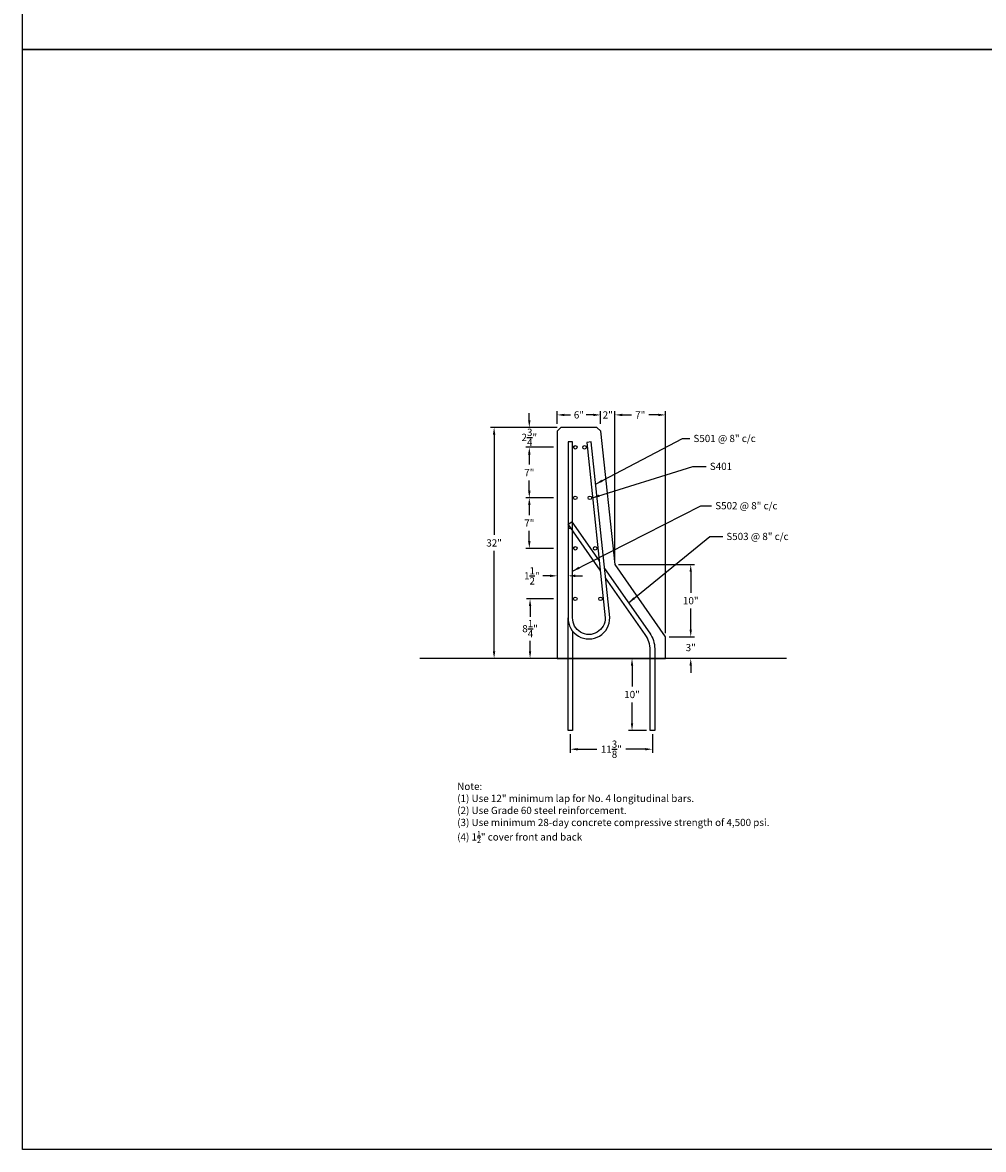
# Model space of a CAD drawing. Units: inches. Extents: x -628 to 822, y -416 to 715.
# Drawn here: x 31 to 165, y -416 to -260 of the extents above; entities that cross this region are included whole.
import ezdxf

# ---------------------------------------------------------------- set-up
doc = ezdxf.new("R2010")
doc.units = ezdxf.units.IN
doc.header["$MEASUREMENT"] = 0
doc.layers.get('Defpoints').update_dxf_attribs({"color": 6})
doc.layers.add('A-DimEng', color=252, linetype='Continuous')
doc.layers.add('A-Object', color=7, linetype='Continuous')
doc.styles.add('mwrsf', font='romans.shx')
doc.dimstyles.new('DimInches', dxfattribs={"dimtxt": 1, "dimasz": 1, "dimexe": 0.5, "dimexo": 0.5, "dimgap": 0.5, "dimtad": 0, "dimtih": 1, "dimtoh": 1, "dimdec": 4, "dimzin": 0, "dimdsep": 46, "dimlunit": 4, "dimtxsty": 'mwrsf', "dimcen": 0.5, "dimadec": 0, "dimazin": 0, "dimtfac": 1, "dimtdec": 4, "dimtofl": 0, "dimtmove": 0, "dimatfit": 3, "dimfxl": 0, "dimtolj": 1, "dimtzin": 0, "dimarcsym": 0})

# ---------------------------------------------------------------- blocks, each defined once
blk = doc.blocks.new('*D24')
at = {"layer": 'A-DimEng', "color": 0, "lineweight": -2}
for p, q in [((113.45, -334.87), (113.45, -314.13)), ((114.45, -314.63), (115.76, -314.63)), ((119.45, -314.63), (118.14, -314.63)), ((120.45, -344.87), (120.45, -314.13))]:
    blk.add_line(p, q, dxfattribs=at)
at = {"layer": 'A-DimEng', "color": 0}
for points in [[(114.45, -314.47), (114.45, -314.8), (113.45, -314.63)], [(119.45, -314.47), (119.45, -314.8), (120.45, -314.63)]]:
    blk.add_solid(points, dxfattribs=at)
at = {"layer": 'Defpoints', "color": 0}
for p in [(120.45, -314.63), (113.45, -335.37), (120.45, -345.37)]:
    blk.add_point(p, dxfattribs=at)
at = {"layer": 'A-DimEng', "color": 0, "insert": (116.95, -314.63), "char_height": 1, "attachment_point": 5, "style": 'mwrsf'}
blk.add_mtext('\\A1;7"', dxfattribs=at)
blk = doc.blocks.new('*D23')
at = {"layer": 'A-DimEng', "color": 0, "lineweight": -2}
for p, q in [((113.95, -335.37), (124.45, -335.37)), ((123.95, -336.37), (123.95, -339.27)), ((123.95, -344.37), (123.95, -341.46)), ((120.95, -345.37), (124.45, -345.37))]:
    blk.add_line(p, q, dxfattribs=at)
at = {"layer": 'A-DimEng', "color": 0}
for points in [[(123.78, -336.37), (124.11, -336.37), (123.95, -335.37)], [(123.78, -344.37), (124.11, -344.37), (123.95, -345.37)]]:
    blk.add_solid(points, dxfattribs=at)
at = {"layer": 'Defpoints', "color": 0}
for p in [(113.45, -335.37), (120.45, -345.37), (123.95, -345.37)]:
    blk.add_point(p, dxfattribs=at)
at = {"layer": 'A-DimEng', "color": 0, "insert": (123.95, -340.37), "char_height": 1, "attachment_point": 5, "style": 'mwrsf'}
blk.add_mtext('\\A1;10"', dxfattribs=at)
blk = doc.blocks.new('*D21')
at = {"layer": 'A-DimEng', "color": 0, "lineweight": -2}
for p, q in [((105.45, -316.37), (96.2, -316.37)), ((96.7, -317.37), (96.7, -331.27)), ((96.7, -347.37), (96.7, -333.46))]:
    blk.add_line(p, q, dxfattribs=at)
at = {"layer": 'A-DimEng', "color": 0}
for points in [[(96.53, -317.37), (96.87, -317.37), (96.7, -316.37)], [(96.53, -347.37), (96.87, -347.37), (96.7, -348.37)]]:
    blk.add_solid(points, dxfattribs=at)
at = {"layer": 'Defpoints', "color": 0}
for p in [(105.95, -316.37), (96.7, -348.37), (96.7, -348.37)]:
    blk.add_point(p, dxfattribs=at)
at = {"layer": 'A-DimEng', "color": 0, "insert": (96.7, -332.37), "char_height": 1, "attachment_point": 5, "style": 'mwrsf'}
blk.add_mtext('\\A1;32"', dxfattribs=at)
blk = doc.blocks.new('*D14')
at = {"layer": 'A-DimEng', "color": 0, "lineweight": -2}
for p, q in [((104.95, -340.12), (101.18, -340.12)), ((101.68, -341.12), (101.68, -342.59)), ((101.68, -347.37), (101.68, -345.92))]:
    blk.add_line(p, q, dxfattribs=at)
at = {"layer": 'A-DimEng', "color": 0}
for points in [[(101.52, -341.12), (101.85, -341.12), (101.68, -340.12)], [(101.52, -347.37), (101.85, -347.37), (101.68, -348.37)]]:
    blk.add_solid(points, dxfattribs=at)
at = {"layer": 'Defpoints', "color": 0}
for p in [(101.68, -340.12), (105.45, -340.12), (101.68, -348.37)]:
    blk.add_point(p, dxfattribs=at)
at = {"layer": 'A-DimEng', "color": 0, "insert": (101.68, -344.25), "char_height": 1, "attachment_point": 5, "style": 'mwrsf'}
blk.add_mtext('\\A1;8{\\H1.000000x;\\S1/4;}"', dxfattribs=at)
blk = doc.blocks.new('*D15')
at = {"layer": 'A-DimEng', "color": 0, "lineweight": -2}
for p, q in [((115.81, -349.37), (115.81, -352.27)), ((115.81, -357.37), (115.81, -354.46)), ((117.83, -358.37), (115.31, -358.37))]:
    blk.add_line(p, q, dxfattribs=at)
at = {"layer": 'A-DimEng', "color": 0}
for points in [[(115.65, -349.37), (115.98, -349.37), (115.81, -348.37)], [(115.65, -357.37), (115.98, -357.37), (115.81, -358.37)]]:
    blk.add_solid(points, dxfattribs=at)
at = {"layer": 'Defpoints', "color": 0}
for p in [(115.81, -348.37), (115.81, -358.37), (118.33, -358.37)]:
    blk.add_point(p, dxfattribs=at)
at = {"layer": 'A-DimEng', "color": 0, "insert": (115.81, -353.37), "char_height": 1, "attachment_point": 5, "style": 'mwrsf'}
blk.add_mtext('\\A1;10"', dxfattribs=at)
blk = doc.blocks.new('*D22')
at = {"layer": 'A-DimEng', "color": 0, "lineweight": -2}
for p, q in [((123.95, -344.37), (123.95, -343.37)), ((120.95, -345.37), (124.45, -345.37)), ((123.95, -349.37), (123.95, -350.37))]:
    blk.add_line(p, q, dxfattribs=at)
at = {"layer": 'A-DimEng', "color": 0}
for points in [[(123.78, -344.37), (124.11, -344.37), (123.95, -345.37)], [(123.78, -349.37), (124.11, -349.37), (123.95, -348.37)]]:
    blk.add_solid(points, dxfattribs=at)
at = {"layer": 'Defpoints', "color": 0}
for p in [(120.45, -345.37), (123.95, -348.37), (123.95, -348.37)]:
    blk.add_point(p, dxfattribs=at)
at = {"layer": 'A-DimEng', "color": 0, "insert": (123.95, -346.87), "char_height": 1, "attachment_point": 5, "style": 'mwrsf'}
blk.add_mtext('\\A1;3"', dxfattribs=at)
blk = doc.blocks.new('*D18')
at = {"layer": 'A-DimEng', "color": 0, "lineweight": -2}
for p, q in [((104.95, -326.12), (101.08, -326.12)), ((101.58, -327.12), (101.58, -328.52)), ((101.58, -332.12), (101.58, -330.71)), ((104.95, -333.12), (101.08, -333.12))]:
    blk.add_line(p, q, dxfattribs=at)
at = {"layer": 'A-DimEng', "color": 0}
for points in [[(101.41, -327.12), (101.75, -327.12), (101.58, -326.12)], [(101.41, -332.12), (101.75, -332.12), (101.58, -333.12)]]:
    blk.add_solid(points, dxfattribs=at)
at = {"layer": 'Defpoints', "color": 0}
for p in [(101.58, -326.12), (105.45, -326.12), (105.45, -333.12)]:
    blk.add_point(p, dxfattribs=at)
at = {"layer": 'A-DimEng', "color": 0, "insert": (101.58, -329.62), "char_height": 1, "attachment_point": 5, "style": 'mwrsf'}
blk.add_mtext('\\A1;7"', dxfattribs=at)
blk = doc.blocks.new('*D25')
at = {"layer": 'A-DimEng', "color": 0, "lineweight": -2}
for p, q in [((110.45, -314.63), (109.45, -314.63)), ((111.45, -315.87), (111.45, -314.13)), ((113.45, -334.87), (113.45, -314.13)), ((114.45, -314.63), (115.45, -314.63))]:
    blk.add_line(p, q, dxfattribs=at)
at = {"layer": 'A-DimEng', "color": 0}
for points in [[(110.45, -314.47), (110.45, -314.8), (111.45, -314.63)], [(114.45, -314.47), (114.45, -314.8), (113.45, -314.63)]]:
    blk.add_solid(points, dxfattribs=at)
at = {"layer": 'Defpoints', "color": 0}
for p in [(113.45, -314.63), (111.45, -316.37), (113.45, -335.37)]:
    blk.add_point(p, dxfattribs=at)
at = {"layer": 'A-DimEng', "color": 0, "insert": (112.45, -314.63), "char_height": 1, "attachment_point": 5, "style": 'mwrsf'}
blk.add_mtext('\\A1;2"', dxfattribs=at)
blk = doc.blocks.new('*D17')
at = {"layer": 'A-DimEng', "color": 0, "lineweight": -2}
for p, q in [((104.45, -336.93), (103.45, -336.93)), ((105.45, -336.93), (105.45, -337.43)), ((106.95, -336.93), (106.95, -337.43)), ((107.95, -336.93), (108.95, -336.93))]:
    blk.add_line(p, q, dxfattribs=at)
at = {"layer": 'A-DimEng', "color": 0}
for points in [[(104.45, -336.76), (104.45, -337.1), (105.45, -336.93)], [(107.95, -336.76), (107.95, -337.1), (106.95, -336.93)]]:
    blk.add_solid(points, dxfattribs=at)
at = {"layer": 'Defpoints', "color": 0}
for p in [(105.45, -336.43), (106.95, -336.43), (106.95, -336.93)]:
    blk.add_point(p, dxfattribs=at)
at = {"layer": 'A-DimEng', "color": 0, "insert": (101.93, -336.93), "char_height": 1, "attachment_point": 5, "style": 'mwrsf'}
blk.add_mtext('\\A1;1{\\H1.000000x;\\S1/2;}"', dxfattribs=at)
blk = doc.blocks.new('*D19')
at = {"layer": 'A-DimEng', "color": 0, "lineweight": -2}
for p, q in [((101.58, -315.37), (101.58, -314.37)), ((104.95, -316.37), (101.08, -316.37)), ((104.95, -319.12), (101.08, -319.12)), ((101.58, -320.12), (101.58, -321.12))]:
    blk.add_line(p, q, dxfattribs=at)
at = {"layer": 'A-DimEng', "color": 0}
for points in [[(101.41, -315.37), (101.75, -315.37), (101.58, -316.37)], [(101.41, -320.12), (101.75, -320.12), (101.58, -319.12)]]:
    blk.add_solid(points, dxfattribs=at)
at = {"layer": 'Defpoints', "color": 0}
for p in [(101.58, -316.37), (105.45, -316.37), (105.45, -319.12)]:
    blk.add_point(p, dxfattribs=at)
at = {"layer": 'A-DimEng', "color": 0, "insert": (101.58, -317.74), "char_height": 1, "attachment_point": 5, "style": 'mwrsf'}
blk.add_mtext('\\A1;2{\\H1.000000x;\\S3/4;}"', dxfattribs=at)
blk = doc.blocks.new('*D16')
at = {"layer": 'A-DimEng', "color": 0, "lineweight": -2}
for p, q in [((104.95, -319.12), (101.08, -319.12)), ((101.58, -320.12), (101.58, -321.52)), ((101.58, -325.12), (101.58, -323.71)), ((104.95, -326.12), (101.08, -326.12))]:
    blk.add_line(p, q, dxfattribs=at)
at = {"layer": 'A-DimEng', "color": 0}
for points in [[(101.41, -320.12), (101.75, -320.12), (101.58, -319.12)], [(101.41, -325.12), (101.75, -325.12), (101.58, -326.12)]]:
    blk.add_solid(points, dxfattribs=at)
at = {"layer": 'Defpoints', "color": 0}
for p in [(101.58, -319.12), (105.45, -319.12), (105.45, -326.12)]:
    blk.add_point(p, dxfattribs=at)
at = {"layer": 'A-DimEng', "color": 0, "insert": (101.58, -322.62), "char_height": 1, "attachment_point": 5, "style": 'mwrsf'}
blk.add_mtext('\\A1;7"', dxfattribs=at)
blk = doc.blocks.new('*D20')
at = {"layer": 'A-DimEng', "color": 0, "lineweight": -2}
for p, q in [((105.45, -315.87), (105.45, -314.13)), ((106.45, -314.63), (107.29, -314.63)), ((110.45, -314.63), (109.62, -314.63)), ((111.45, -315.87), (111.45, -314.13))]:
    blk.add_line(p, q, dxfattribs=at)
at = {"layer": 'A-DimEng', "color": 0}
for points in [[(106.45, -314.47), (106.45, -314.8), (105.45, -314.63)], [(110.45, -314.47), (110.45, -314.8), (111.45, -314.63)]]:
    blk.add_solid(points, dxfattribs=at)
at = {"layer": 'Defpoints', "color": 0}
for p in [(111.45, -314.63), (105.45, -316.37), (111.45, -316.37)]:
    blk.add_point(p, dxfattribs=at)
at = {"layer": 'A-DimEng', "color": 0, "insert": (108.45, -314.63), "char_height": 1, "attachment_point": 5, "style": 'mwrsf'}
blk.add_mtext('\\A1;6"', dxfattribs=at)
blk = doc.blocks.new('*D26')
at = {"layer": 'A-DimEng', "color": 0, "lineweight": -2}
for p, q in [((107.26, -358.87), (107.26, -361.45)), ((118.64, -358.87), (118.64, -361.45)), ((108.26, -360.95), (110.95, -360.95)), ((117.64, -360.95), (114.95, -360.95))]:
    blk.add_line(p, q, dxfattribs=at)
at = {"layer": 'A-DimEng', "color": 0}
for points in [[(108.26, -360.79), (108.26, -361.12), (107.26, -360.95)], [(117.64, -360.79), (117.64, -361.12), (118.64, -360.95)]]:
    blk.add_solid(points, dxfattribs=at)
at = {"layer": 'Defpoints', "color": 0}
for p in [(107.26, -358.37), (118.64, -358.37), (118.64, -360.95)]:
    blk.add_point(p, dxfattribs=at)
at = {"layer": 'A-DimEng', "color": 0, "insert": (112.95, -360.95), "char_height": 1, "attachment_point": 5, "style": 'mwrsf'}
blk.add_mtext('\\A1;11{\\H1.000000x;\\S3/8;}"', dxfattribs=at)

msp = doc.modelspace()

# ---------------------------------------------------------------- linework, layer by layer
at = {"layer": 'A-Object'}
for p, q in [((107.57776, -330.36762), (106.95276, -330.36762)), ((137.23718, -348.36762), (86.42561, -348.36762))]:
    msp.add_line(p, q, dxfattribs=at)
msp.add_lwpolyline([(120.45276, -348.36762), (120.45276, -345.36762), (113.45276, -335.36762), (111.5051, -316.86487), (110.95276, -316.36762), (105.95276, -316.36762), (105.45276, -316.86762), (105.45276, -348.36762)], close=True, dxfattribs=at)
msp.add_lwpolyline([(107.57776, -318.36762), (106.95276, -318.36762), (106.95276, -342.74262, 1.024656535), (112.71709, -342.70745), (110.155, -318.36762), (109.54264, -318.43208), (112.0923, -342.74225, -1.023671267), (107.57776, -342.74262)], format="xyb", close=True, dxfattribs=at)
for points in [[(111.39693, -336.13628), (111.39693, -336.13628), (106.95276, -329.78747), (107.46478, -329.42905), (111.2619, -334.85352), (111.2619, -334.85352)], [(107.57689, -344.5873), (107.57493, -358.36762), (106.94993, -358.36762), (106.95276, -342.74262)]]:
    msp.add_lwpolyline(points, dxfattribs=at)
msp.add_lwpolyline([(112.00159, -335.91021), (118.27488, -344.87205, -0.153879078), (118.95276, -347.02254), (118.95276, -358.36762), (118.32776, -358.36762), (118.32776, -347.21955, 0.153879078), (117.64988, -345.06907), (112.13661, -337.19298)], format="xyb", dxfattribs=at)
for centre in [(107.95276, -319.11762), (109.23049, -319.11762), (107.95276, -326.11762), (109.96734, -326.11762), (107.95276, -333.11762), (110.70418, -333.11762), (107.95276, -340.11762), (111.44102, -340.11762)]:
    msp.add_circle(centre, 0.25, dxfattribs=at)
at = {"layer": 'Defpoints'}
for points in [[(31.35414, -104.1295), (266.26392, -104.1295), (266.26392, -264.01477), (31.35414, -264.01477)], [(31.35414, -264.01477), (266.26392, -264.01477), (266.26392, -416.40541), (31.35414, -416.40541)]]:
    msp.add_lwpolyline(points, close=True, dxfattribs=at)

# ---------------------------------------------------------------- texts
at = {"layer": 'A-DimEng', "char_height": 1, "attachment_point": 1, "style": 'mwrsf'}
for s, insert in [('S501 @ 8" c/c', (124.32366, -317.3936)), ('S401', (126.59849, -321.25678)), ('S502 @ 8" c/c', (127.34512, -326.71242)), ('S503 @ 8" c/c', (128.88238, -330.97087))]:
    msp.add_mtext(s, dxfattribs=dict(at, insert=insert))
at = {"layer": 'A-DimEng', "insert": (91.59081, -365.59658), "char_height": 1, "width": 59.6686539, "attachment_point": 1, "style": 'mwrsf'}
msp.add_mtext('\\A1;Note:\\P(1) Use 12" minimum lap for No. 4 longitudinal bars.\\P(2) Use Grade 60 steel reinforcement.\\P(3) Use minimum 28-day concrete compressive strength of 4,500 psi.\\P(4) 1{\\H0.7x;\\S1/2;}" cover front and back', dxfattribs=at)

# ---------------------------------------------------------------- dimensions: what is measured, and where the dimension line sits
at = {"layer": 'A-DimEng'}
for base, p1, p2, picture, middle in [((101.57859, -316.36762), (105.45276, -319.11762), (105.45276, -316.36762), '*D19', (101.57859, -317.74262)), ((101.68282, -340.11762), (101.68282, -348.36762), (105.45276, -340.11762), '*D14', (101.68282, -344.25435))]:
    dim = msp.add_linear_dim(base=base, p1=p1, p2=p2, angle=90, dimstyle='DimInches', dxfattribs=at)
    dim.commit()
    dim.dimension.update_dxf_attribs({"geometry": picture, "text_midpoint": middle, "dimtype": 160})
for base, p1, p2, picture, middle in [((111.45276, -314.63281), (105.45276, -316.36762), (111.45276, -316.36762), '*D20', (108.45276, -314.63281)), ((120.45276, -314.63281), (113.45276, -335.36762), (120.45276, -345.36762), '*D24', (116.95276, -314.63281)), ((118.64026, -360.95337), (107.26243, -358.36762), (118.64026, -358.36762), '*D26', (112.95135, -360.95337))]:
    dim = msp.add_linear_dim(base=base, p1=p1, p2=p2, dimstyle='DimInches', dxfattribs=at)
    dim.commit()
    dim.dimension.update_dxf_attribs({"geometry": picture, "text_midpoint": middle})
for base, p1, p2, picture, middle in [((113.45276, -314.63281), (111.45276, -316.36762), (113.45276, -335.36762), '*D25', (112.45276, -314.63281)), ((106.95276, -336.92895), (105.45276, -336.42895), (106.95276, -336.42895), '*D17', (101.92895, -336.92895))]:
    dim = msp.add_linear_dim(base=base, p1=p1, p2=p2, dimstyle='DimInches', dxfattribs=at)
    dim.commit()
    dim.dimension.update_dxf_attribs({"geometry": picture, "text_midpoint": middle, "dimtype": 160})
dim = msp.add_linear_dim(base=(96.70138, -348.36762), p1=(105.95276, -316.36762), p2=(96.70138, -348.36762), angle=90, dimstyle='DimInches', override={"dimlunit": 5, "dimpost": '"'}, dxfattribs=at)
dim.commit()
dim.dimension.update_dxf_attribs({"geometry": '*D21', "text_midpoint": (96.70138, -332.36762), "dimtype": 160})
for base, p1, p2, picture, middle in [((101.57859, -319.11762), (105.45276, -326.11762), (105.45276, -319.11762), '*D16', (101.57859, -322.61762)), ((101.57859, -326.11762), (105.45276, -333.11762), (105.45276, -326.11762), '*D18', (101.57859, -329.61762)), ((123.94667, -345.36762), (113.45276, -335.36762), (120.45276, -345.36762), '*D23', (123.94667, -340.36762)), ((123.94667, -348.36762), (120.45276, -345.36762), (123.94667, -348.36762), '*D22', (123.94667, -346.86762)), ((115.81207, -358.36762), (115.81207, -348.36762), (118.32776, -358.36762), '*D15', (115.81207, -353.36762))]:
    dim = msp.add_linear_dim(base=base, p1=p1, p2=p2, angle=90, dimstyle='DimInches', dxfattribs=at)
    dim.commit()
    dim.dimension.update_dxf_attribs({"geometry": picture, "text_midpoint": middle})

# ---------------------------------------------------------------- leaders
at = {"layer": 'A-DimEng', "annotation_type": 0, "has_hookline": 1, "hookline_direction": 0}
for points, text_width in [([(110.77158, -324.22513), (122.82366, -317.8936), (123.82366, -317.8936)], 12.19048), ([(110.3226, -326.11762), (124.23658, -321.75678), (126.09849, -321.75678)], 3.2381), ([(107.57776, -336.26789), (125.36715, -327.21242), (126.84512, -327.21242)], 12.19048), ([(115.3303, -340.66551), (126.60331, -331.47087), (128.38238, -331.47087)], 12.19048)]:
    msp.add_leader(points, dimstyle='DimInches', override={"dimgap": 0.5, "dimtad": 0}, dxfattribs=dict(at, text_width=text_width))

doc.saveas('drawing.dxf')
